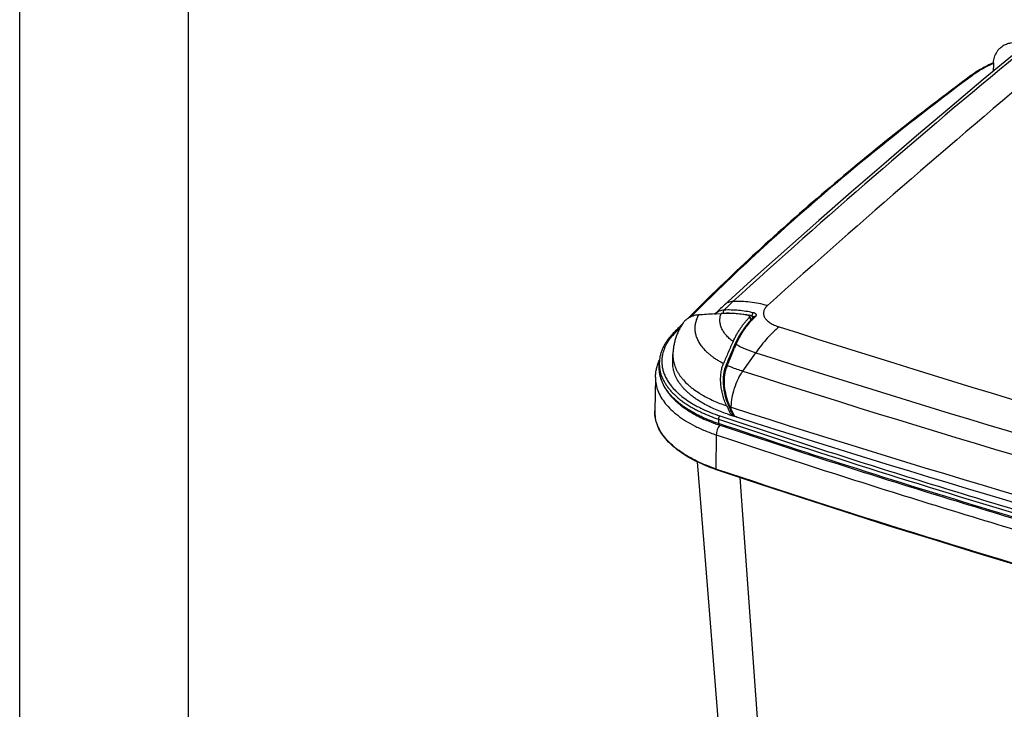
# Model space of a CAD drawing. Units: inches. Extents: x 0 to 17, y 0 to 11.
# Drawn here: x 0 to 2.9, y 6 to 8.1 of the extents above; entities that cross this region are included whole.
import ezdxf

# ---------------------------------------------------------------- set-up
doc = ezdxf.new("R2010")
doc.units = ezdxf.units.IN
doc.header["$LTSCALE"] = 0.935
doc.header["$MEASUREMENT"] = 0
doc.layers.get('0').update_dxf_attribs({"linetype": 'CONTINUOUS'})
doc.layers.add('06___PRT_ALL_SURFS', color=7, linetype='CONTINUOUS')

msp = doc.modelspace()

# ---------------------------------------------------------------- linework, layer by layer
at = {"color": 7, "linetype": 'Continuous'}
for p, q in [((0, 0), (0, 11)), ((0.5, 0.5), (0.5, 10.5)), ((2.8828, 7.9454), (2.8821, 7.923)), ((2.8529, 7.8988), (2.7538, 7.8156)), ((2.1768, 7.3133), (2.0868, 7.2319)), ((2.0574, 7.2049), (2.0596, 7.205)), ((2.0596, 7.205), (2.0625, 7.2052)), ((2.0625, 7.2052), (2.0767, 7.2061)), ((2.1689, 7.1986), (2.1689, 7.201)), ((1.9626, 7.1756), (1.9623, 7.1754)), ((2.1649, 7.1869), (2.1605, 7.1955)), ((2.1662, 7.1883), (2.1611, 7.1982)), ((2.1746, 7.197), (2.1684, 7.1907)), ((2.1714, 7.1937), (2.1689, 7.1986)), ((2.1731, 7.1954), (2.1705, 7.1976)), ((2.1746, 7.197), (2.1746, 7.197)), ((2.1191, 7.1185), (2.1165, 7.1128)), ((2.1202, 7.1123), (2.1214, 7.115)), ((1.9335, 7.0612), (1.9339, 7.0844)), ((2.1411, 7.0355), (2.1795, 7.0899)), ((1.8936, 7.0443), (1.8936, 7.0573)), ((2.0902, 7.0503), (2.0895, 7.0484)), ((2.0918, 7.0542), (2.0902, 7.0503)), ((1.8824, 7.0175), (1.8804, 6.9176)), ((2.0992, 6.932), (2.1005, 6.9293)), ((2.1005, 6.9293), (2.1017, 6.9267)), ((2.1058, 6.9181), (2.1016, 6.9145)), ((2.1017, 6.9267), (2.1038, 6.9224)), ((2.1038, 6.9283), (2.1033, 6.9295)), ((2.1049, 6.926), (2.1038, 6.9283)), ((2.1038, 6.9224), (2.1044, 6.9211)), ((2.1044, 6.9211), (2.1078, 6.9139)), ((2.1066, 6.9225), (2.1049, 6.926)), ((2.1061, 6.9286), (2.1067, 6.9284)), ((2.1066, 6.9223), (2.1067, 6.9284)), ((2.1082, 6.919), (2.1066, 6.9223)), ((2.1078, 6.9139), (2.1096, 6.91)), ((2.1113, 6.9124), (2.1082, 6.919)), ((2.116, 6.9025), (2.1113, 6.9124)), ((2.0686, 6.8931), (2.0686, 6.8802)), ((2.1158, 6.9026), (2.1153, 6.9022)), ((2.1224, 6.8997), (2.1213, 6.9001)), ((2.0623, 6.8466), (2.0612, 6.7459)), ((2.0626, 6.7454), (2.0612, 6.7459)), ((2.2242, 5.4592), (2.1331, 6.7202))]:
    msp.add_line(p, q, dxfattribs=at)
for points in [[(2.963, 7.9897), (2.9586, 7.9863), (2.9543, 7.9829), (2.9499, 7.9793), (2.8529, 7.8988)], [(2.7538, 7.8156), (2.6555, 7.7323), (2.5581, 7.6488), (2.4615, 7.5652), (2.3657, 7.4814), (2.2709, 7.3974), (2.1768, 7.3133)], [(2.0868, 7.2319), (2.0825, 7.2279), (2.0786, 7.2242)], [(2.0786, 7.2242), (2.0747, 7.2205), (2.071, 7.2168), (2.0673, 7.2131), (2.0637, 7.2094), (2.0602, 7.2057), (2.0595, 7.2049)], [(2.1684, 7.1907), (2.1596, 7.1811), (2.1514, 7.1712), (2.1437, 7.1611), (2.1367, 7.1506), (2.1303, 7.14), (2.1244, 7.1293), (2.1191, 7.1185)], [(2.1165, 7.1128), (2.1155, 7.1105), (2.1124, 7.1032), (2.1092, 7.0958), (2.1059, 7.088), (2.1025, 7.08)], [(2.1025, 7.08), (2.099, 7.0717), (2.0955, 7.0631), (2.0918, 7.0542)], [(2.0895, 7.0484), (2.0871, 7.0412), (2.0852, 7.0335), (2.0838, 7.0253), (2.0829, 7.0167), (2.0825, 7.0077), (2.0827, 6.9985), (2.0835, 6.989), (2.0848, 6.9793), (2.0866, 6.9697), (2.089, 6.96), (2.0919, 6.9505), (2.0953, 6.9411), (2.0992, 6.932)], [(2.0621, 6.7438), (2.1862, 6.7025), (2.3138, 6.6607), (2.4419, 6.6193), (2.5707, 6.5785), (2.7001, 6.5381), (2.8301, 6.4983), (2.9607, 6.4589), (3.0919, 6.42), (3.2237, 6.3817), (3.3561, 6.3438), (3.489, 6.3064), (3.6225, 6.2695), (3.7565, 6.2332), (3.8911, 6.1973), (4.0263, 6.162), (4.1619, 6.1271), (4.2981, 6.0928)]]:
    msp.add_lwpolyline(points, dxfattribs=at)
for centre, radius, start, end in [((17.4999, -9.6578), 22.8558, 129.52378, 132.31978), ((24.6814, -17.8461), 33.6687, 129.92674, 131.86005), ((2.9662, 7.9428), 0.0835, 175.9975, 178.2032), ((2.4992, 6.8164), 0.5754, 132.3258, 135.1322), ((2.5475, -0.6331), 7.8533, 93.57854, 93.92714), ((2.0859, 7.1664), 0.0401, 92.6127, 93.8996), ((2.5099, 6.8054), 0.5907, 135.104, 135.9279), ((2.0887, 6.833), 0.3743, 79.3508, 80.165), ((2.0863, 6.8207), 0.3868, 78.5316, 79.3507), ((6.4131, 2.7835), 6.2528, 135.38181, 135.73989), ((2.0105, 7.1444), 0.0572, 146.9053, 147.2489), ((2.0837, 6.8077), 0.4001, 77.7091, 78.5316), ((2.3657, 7.0033), 0.2695, 136.2981, 137.3595), ((2.1601, 7.1823), 0.0185, 55.6334, 61.7008), ((2.3779, 6.9917), 0.2864, 134.6486, 136.2939), ((2.3981, 6.9713), 0.315, 133.9644, 134.6674), ((6.4008, 2.8021), 6.2281, 135.53357, 135.74023), ((14.0708, 43.9872), 38.6719, 252.1994, 255.03338), ((4.0898, 6.2663), 2.1437, 156.7536, 157.0015), ((14.0597, 44.0988), 38.8689, 252.20285, 255.03106), ((1.9986, 7.0573), 0.1049, 174.147, 179.9931), ((1.993, 7.0573), 0.0994, 180.0088, 187.4482), ((2.1835, 7.0145), 0.096, 159.0671, 163.4382), ((2.1738, 7.0181), 0.0857, 156.3173, 159.0017), ((14.0508, 44.139), 38.968, 252.2041, 255.02829), ((2.1703, 7.2209), 0.2964, 237.9458, 239.5569), ((1.9825, 6.9155), 0.1022, 178.8446, 181.909), ((1.9829, 6.9155), 0.1025, 181.9105, 184.1998), ((2.2712, 7.0056), 0.1844, 202.0251, 204.0849), ((2.1237, 6.925), 0.0245, 205.384, 217.119), ((2.2687, 7.0045), 0.1816, 204.0873, 204.3883), ((2.255, 7.4155), 0.5092, 252.6657, 252.8007), ((2.2559, 7.4187), 0.5125, 252.8007, 253.0023), ((14.0441, 44.1207), 39.0611, 252.20517, 255.02566), ((1.9834, 6.9156), 0.103, 184.1994, 185.5222), ((1.9845, 6.9157), 0.1041, 185.5274, 188.6225), ((1.9853, 6.9158), 0.105, 188.6205, 188.9675), ((2.2046, 7.2889), 0.4339, 244.9408, 247.8517), ((2.2258, 7.3405), 0.4897, 247.8335, 251.4923), ((10.7467, 32.729), 27.2544, 251.43307, 251.95916), ((2.2546, 7.388), 0.5054, 251.5674, 253.1253), ((2.2605, 7.4076), 0.5258, 253.1248, 253.9692), ((14.0487, 44.1141), 39.0787, 252.23052, 255.02523), ((2.1001, 6.8533), 0.0354, 142.4541, 143.4079), ((2.0989, 6.8542), 0.0339, 141.1828, 142.4566), ((10.9711, 33.4183), 27.9793, 251.95947, 252.98084), ((2.2357, 7.2607), 0.5453, 251.2784, 251.4393), ((11.4266, 34.7424), 29.5214, 251.50689, 256.29188), ((11.2645, 34.3716), 28.9767, 252.97764, 253.95285)]:
    msp.add_arc(centre, radius, start, end, dxfattribs=at)
msp.add_ellipse((2.3053, 7.0261), major_axis=(-0.296, 0.6374), ratio=0.329869, start_param=1.564126, end_param=1.592749, dxfattribs=at)
for points, knots in [([(2.883, 7.9486), (2.8832, 7.9515), (2.8839, 7.9572), (2.8858, 7.9654), (2.8887, 7.9732), (2.8925, 7.9803), (2.897, 7.9868), (2.9024, 7.9926), (2.9084, 7.9975), (2.9129, 8.0003), (2.9152, 8.0015)], [0, 0, 0, 0, 0.134297, 0.264791, 0.391862, 0.516064, 0.638113, 0.758847, 0.879171, 1, 1, 1, 1]), ([(2.9152, 8.0015), (2.9172, 8.0026), (2.9213, 8.0045), (2.9278, 8.0067), (2.9347, 8.0082), (2.9394, 8.0088), (2.9418, 8.009)], [0, 0, 0, 0, 0.243861, 0.491207, 0.742998, 1, 1, 1, 1]), ([(2.883, 7.9486), (2.8768, 7.9459), (2.8647, 7.9403), (2.8474, 7.9311), (2.8313, 7.9213), (2.8211, 7.9143), (2.8163, 7.9107)], [0, 0, 0, 0, 0.264462, 0.519426, 0.76464, 1, 1, 1, 1]), ([(2.8828, 7.9469), (2.8771, 7.9443), (2.8658, 7.9389), (2.8497, 7.9302), (2.8347, 7.9211), (2.8253, 7.9145), (2.8207, 7.9112)], [0, 0, 0, 0, 0.264683, 0.519745, 0.764902, 1, 1, 1, 1]), ([(2.8163, 7.9107), (2.7395, 7.8539), (2.5898, 7.739), (2.3741, 7.5609), (2.1704, 7.3794), (2.041, 7.2546), (1.9785, 7.1917)], [0, 0, 0, 0, 0.25921, 0.512231, 0.759129, 1, 1, 1, 1]), ([(2.8207, 7.9112), (2.7445, 7.8547), (2.5956, 7.7405), (2.3811, 7.5635), (2.1784, 7.383), (2.0496, 7.259), (1.9874, 7.1965)], [0, 0, 0, 0, 0.259188, 0.512203, 0.759108, 1, 1, 1, 1]), ([(2.8207, 7.9112), (2.8203, 7.9113), (2.8195, 7.9115), (2.8183, 7.9115), (2.8172, 7.9113), (2.8166, 7.9109), (2.8163, 7.9107)], [0, 0, 0, 0, 0.272569, 0.52745, 0.767849, 1, 1, 1, 1]), ([(2.1118, 7.2418), (2.1071, 7.2415), (2.1002, 7.2401), (2.092, 7.236), (2.0884, 7.2333), (2.0868, 7.2319)], [0, 0, 0, 0, 0.5113, 0.757429, 1, 1, 1, 1]), ([(2.2139, 7.2295), (2.197, 7.2342), (2.1631, 7.2411), (2.1286, 7.2426), (2.1118, 7.2418)], [0, 0, 0, 0, 0.511054, 1, 1, 1, 1]), ([(2.0097, 7.2018), (2.0068, 7.2016), (2.0012, 7.2009), (1.9944, 7.1992), (1.9892, 7.1973), (1.9855, 7.1957), (1.9819, 7.1938), (1.9796, 7.1924), (1.9785, 7.1917)], [0, 0, 0, 0, 0.259193, 0.511313, 0.635163, 0.757745, 0.879279, 1, 1, 1, 1]), ([(2.0097, 7.2018), (2.0087, 7.1999), (2.0067, 7.1961), (2.0043, 7.1903), (2.0023, 7.1845), (2.0007, 7.1787), (1.9997, 7.1728), (1.999, 7.1669), (1.9989, 7.1609), (1.9993, 7.155), (2.0001, 7.1491), (2.0013, 7.1433), (2.0031, 7.1374), (2.0061, 7.1296), (2.011, 7.1199), (2.016, 7.1126), (2.0187, 7.1091)], [0, 0, 0, 0, 0.064731, 0.128002, 0.190022, 0.251028, 0.311271, 0.371017, 0.430545, 0.490135, 0.550068, 0.610615, 0.672039, 0.734584, 0.863842, 1, 1, 1, 1]), ([(2.0855, 7.2162), (2.0829, 7.2161), (2.078, 7.2155), (2.071, 7.2132), (2.0647, 7.2097), (2.0611, 7.2066), (2.0595, 7.2049)], [0, 0, 0, 0, 0.261851, 0.513716, 0.758299, 1, 1, 1, 1]), ([(2.1122, 7.1231), (2.1082, 7.126), (2.1026, 7.1305), (2.0957, 7.1371), (2.0912, 7.142), (2.0871, 7.1471), (2.0836, 7.1522), (2.0805, 7.1575), (2.078, 7.1628), (2.0759, 7.1681), (2.0744, 7.1735), (2.0735, 7.179), (2.073, 7.1844), (2.0731, 7.1899), (2.0737, 7.1953), (2.0749, 7.2007), (2.076, 7.2043), (2.0767, 7.2061)], [0, 0, 0, 0, 0.150996, 0.222516, 0.291469, 0.357973, 0.422186, 0.484306, 0.544573, 0.603268, 0.660709, 0.71725, 0.77327, 0.829162, 0.885323, 0.942148, 1, 1, 1, 1]), ([(2.157, 7.2005), (2.1502, 7.2018), (2.1367, 7.2039), (2.1164, 7.2059), (2.0964, 7.2068), (2.0832, 7.2064), (2.0767, 7.2061)], [0, 0, 0, 0, 0.256507, 0.508769, 0.75661, 1, 1, 1, 1]), ([(2.0841, 7.2064), (2.0838, 7.2073), (2.0835, 7.2091), (2.0836, 7.2118), (2.0842, 7.2143), (2.085, 7.2157), (2.0855, 7.2162)], [0, 0, 0, 0, 0.266376, 0.537553, 0.788208, 1, 1, 1, 1]), ([(2.1526, 7.2018), (2.1411, 7.2038), (2.1183, 7.2066), (2.0954, 7.2069), (2.0841, 7.2064)], [0, 0, 0, 0, 0.507956, 1, 1, 1, 1]), ([(2.172, 7.2084), (2.1575, 7.2115), (2.1288, 7.2161), (2.0997, 7.2169), (2.0855, 7.2162)], [0, 0, 0, 0, 0.509832, 1, 1, 1, 1]), ([(2.1611, 7.1982), (2.161, 7.1985), (2.1606, 7.1989), (2.1601, 7.1993), (2.1596, 7.1997), (2.159, 7.1999), (2.1581, 7.2003), (2.1574, 7.2004), (2.157, 7.2005)], [0, 0, 0, 0, 0.200939, 0.313035, 0.433655, 0.562951, 0.700751, 1, 1, 1, 1]), ([(2.1689, 7.201), (2.1691, 7.2025), (2.1696, 7.2046), (2.1708, 7.207), (2.1716, 7.208), (2.172, 7.2084)], [0, 0, 0, 0, 0.543558, 0.790898, 1, 1, 1, 1]), ([(2.1794, 7.1981), (2.1799, 7.1985), (2.1807, 7.1995), (2.1812, 7.2012), (2.181, 7.2029), (2.1801, 7.2044), (2.1787, 7.2057), (2.1768, 7.2069), (2.1745, 7.2078), (2.1729, 7.2082), (2.172, 7.2084)], [0, 0, 0, 0, 0.120537, 0.223934, 0.321841, 0.426799, 0.546144, 0.682042, 0.833905, 1, 1, 1, 1]), ([(2.2139, 7.2295), (2.2125, 7.2282), (2.2099, 7.2256), (2.2066, 7.2214), (2.2042, 7.217), (2.2027, 7.2125), (2.202, 7.2079), (2.2022, 7.2034), (2.2034, 7.1988), (2.2054, 7.1944), (2.2083, 7.1901), (2.2134, 7.1843), (2.2218, 7.1778), (2.2343, 7.1714), (2.2436, 7.1681), (2.2486, 7.1667)], [0, 0, 0, 0, 0.062045, 0.119897, 0.174045, 0.225329, 0.274939, 0.324233, 0.374594, 0.42727, 0.483294, 0.543385, 0.677178, 0.830041, 1, 1, 1, 1]), ([(1.9624, 7.1753), (1.9602, 7.172), (1.9561, 7.1651), (1.9506, 7.1544), (1.9458, 7.1434), (1.9417, 7.132), (1.9385, 7.1204), (1.936, 7.1086), (1.9345, 7.0965), (1.934, 7.0885), (1.9339, 7.0844)], [0, 0, 0, 0, 0.124278, 0.248735, 0.373407, 0.498323, 0.623479, 0.748847, 0.874376, 1, 1, 1, 1]), ([(1.9785, 7.1917), (1.9769, 7.1906), (1.9739, 7.1884), (1.9697, 7.1845), (1.9658, 7.1803), (1.9636, 7.1772), (1.9626, 7.1756)], [0, 0, 0, 0, 0.249585, 0.498661, 0.748408, 1, 1, 1, 1]), ([(2.1122, 7.1231), (2.1154, 7.1301), (2.1205, 7.1402), (2.1282, 7.1531), (2.1341, 7.1624), (2.1404, 7.1712), (2.1468, 7.1797), (2.1536, 7.1877), (2.1582, 7.1929), (2.1605, 7.1955)], [0, 0, 0, 0, 0.262297, 0.39006, 0.515692, 0.63933, 0.761135, 0.88129, 1, 1, 1, 1]), ([(2.1214, 7.115), (2.1273, 7.1284), (2.1375, 7.1475), (2.154, 7.1705), (2.1629, 7.1809), (2.1675, 7.1859)], [0, 0, 0, 0, 0.515847, 0.761379, 1, 1, 1, 1]), ([(2.1605, 7.1955), (2.1607, 7.1957), (2.1611, 7.1961), (2.1613, 7.1967), (2.1614, 7.1972), (2.1613, 7.1975), (2.1613, 7.1979), (2.1612, 7.1981), (2.1611, 7.1982)], [0, 0, 0, 0, 0.286255, 0.536834, 0.653844, 0.768348, 0.882936, 1, 1, 1, 1]), ([(2.1746, 7.197), (2.1749, 7.1973), (2.1756, 7.1978), (2.1768, 7.1982), (2.1781, 7.1983), (2.179, 7.1982), (2.1794, 7.1981)], [0, 0, 0, 0, 0.232475, 0.473608, 0.729348, 1, 1, 1, 1]), ([(1.935, 7.1475), (1.932, 7.1445), (1.9265, 7.1384), (1.9189, 7.1289), (1.9123, 7.1192), (1.9066, 7.1092), (1.9019, 7.0991), (1.8983, 7.0889), (1.8956, 7.0785), (1.8945, 7.0715), (1.8942, 7.068)], [0, 0, 0, 0, 0.137665, 0.270834, 0.399859, 0.525165, 0.647247, 0.766665, 0.884031, 1, 1, 1, 1]), ([(1.9403, 7.1487), (1.9357, 7.1439), (1.9291, 7.1365), (1.9215, 7.1259), (1.9165, 7.1181), (1.9122, 7.1101), (1.9086, 7.102), (1.9057, 7.0938), (1.9042, 7.0883), (1.9036, 7.0856)], [0, 0, 0, 0, 0.271516, 0.401117, 0.526938, 0.649317, 0.768646, 0.885375, 1, 1, 1, 1]), ([(1.9403, 7.1487), (1.9398, 7.1489), (1.9388, 7.149), (1.9376, 7.1489), (1.9367, 7.1486), (1.936, 7.1483), (1.9355, 7.1479), (1.9351, 7.1476), (1.935, 7.1475)], [0, 0, 0, 0, 0.269373, 0.523644, 0.64594, 0.765559, 0.883274, 1, 1, 1, 1]), ([(2.2486, 7.1667), (2.2425, 7.1617), (2.2303, 7.1509), (2.2129, 7.1328), (2.1957, 7.1123), (2.1849, 7.0976), (2.1795, 7.0899)], [0, 0, 0, 0, 0.227369, 0.470341, 0.728231, 1, 1, 1, 1]), ([(2.1122, 7.1231), (2.1097, 7.1178), (2.1049, 7.1071), (2.0977, 7.091), (2.0907, 7.0747), (2.0861, 7.0638), (2.0837, 7.0584)], [0, 0, 0, 0, 0.248476, 0.498101, 0.748664, 1, 1, 1, 1]), ([(2.1165, 7.1128), (2.1167, 7.1132), (2.1172, 7.1139), (2.1183, 7.1146), (2.1198, 7.115), (2.1208, 7.115), (2.1214, 7.115)], [0, 0, 0, 0, 0.213293, 0.445552, 0.708216, 1, 1, 1, 1]), ([(2.1214, 7.115), (2.13, 7.1098), (2.1489, 7.1002), (2.1689, 7.0931), (2.1795, 7.0899)], [0, 0, 0, 0, 0.476591, 1, 1, 1, 1]), ([(1.9036, 7.0856), (1.9027, 7.0816), (1.9014, 7.0737), (1.9009, 7.0617), (1.9019, 7.0496), (1.9044, 7.0376), (1.9084, 7.0258), (1.9138, 7.0141), (1.9207, 7.0026), (1.9261, 6.9952), (1.929, 6.9916)], [0, 0, 0, 0, 0.119944, 0.238777, 0.357848, 0.478493, 0.601976, 0.729432, 0.86184, 1, 1, 1, 1]), ([(1.9339, 7.0844), (1.9339, 7.0819), (1.934, 7.0767), (1.9348, 7.0689), (1.9363, 7.0612), (1.9385, 7.0535), (1.9413, 7.0459), (1.9448, 7.0384), (1.9489, 7.0309), (1.9536, 7.0235), (1.959, 7.0162), (1.9671, 7.0066), (1.9763, 6.9973), (1.9865, 6.9886), (1.9977, 6.9797), (2.0068, 6.9736), (2.013, 6.9697)], [0, 0, 0, 0, 0.053096, 0.106414, 0.160239, 0.214843, 0.270484, 0.327395, 0.385789, 0.445849, 0.507733, 0.571575, 0.705481, 0.775736, 0.848236, 1, 1, 1, 1]), ([(2.0187, 7.1091), (2.0225, 7.1042), (2.0288, 7.0971), (2.0382, 7.0884), (2.0461, 7.0819), (2.0546, 7.0756), (2.0637, 7.0696), (2.0735, 7.0638), (2.0803, 7.0602), (2.0837, 7.0584)], [0, 0, 0, 0, 0.222806, 0.340821, 0.463397, 0.590608, 0.722471, 0.85896, 1, 1, 1, 1]), ([(2.0954, 7.0525), (2.0971, 7.0568), (2.1041, 7.074), (2.1111, 7.0911), (2.1166, 7.1038)], [0, 0, 0, 0, 0.25085, 1, 1, 1, 1]), ([(1.8824, 7.0175), (1.8825, 7.0218), (1.8831, 7.0304), (1.8854, 7.0432), (1.8891, 7.0558), (1.8923, 7.064), (1.8941, 7.068)], [0, 0, 0, 0, 0.247445, 0.495777, 0.746354, 1, 1, 1, 1]), ([(2.0204, 6.9416), (2.0169, 6.9436), (2.0102, 6.9478), (2.0005, 6.9543), (1.9913, 6.961), (1.9828, 6.9679), (1.9749, 6.975), (1.9677, 6.9823), (1.9611, 6.9897), (1.9534, 6.9997), (1.9468, 7.01), (1.9416, 7.0207), (1.9385, 7.0287), (1.9361, 7.0368), (1.9345, 7.0449), (1.9335, 7.053), (1.9334, 7.0585), (1.9335, 7.0612)], [0, 0, 0, 0, 0.077785, 0.153229, 0.226323, 0.297076, 0.365518, 0.431699, 0.495699, 0.557618, 0.675703, 0.732295, 0.787514, 0.841609, 0.894856, 0.94755, 1, 1, 1, 1]), ([(2.093, 6.9327), (2.0907, 6.9379), (2.0863, 6.9485), (2.0813, 6.9649), (2.0777, 6.9816), (2.0756, 6.9982), (2.0751, 7.012), (2.0756, 7.0227), (2.0764, 7.0304), (2.0776, 7.0379), (2.0792, 7.0451), (2.0812, 7.0519), (2.0829, 7.0563), (2.0837, 7.0584)], [0, 0, 0, 0, 0.132135, 0.265211, 0.39767, 0.527972, 0.654635, 0.716185, 0.776319, 0.834889, 0.891763, 0.946829, 1, 1, 1, 1]), ([(1.8936, 7.0443), (1.8936, 7.0411), (1.8939, 7.0348), (1.8952, 7.0254), (1.8973, 7.0161), (1.9003, 7.0068), (1.9041, 6.9976), (1.9086, 6.9886), (1.914, 6.9797), (1.9202, 6.971), (1.9271, 6.9625), (1.9347, 6.9542), (1.943, 6.9461), (1.9521, 6.9382), (1.9618, 6.9306), (1.9722, 6.9232), (1.9832, 6.916), (1.9908, 6.9115), (1.9947, 6.9093)], [0, 0, 0, 0, 0.053366, 0.106992, 0.161138, 0.216051, 0.271968, 0.329107, 0.387669, 0.44783, 0.509743, 0.573536, 0.639315, 0.707158, 0.777124, 0.849245, 0.923539, 1, 1, 1, 1]), ([(1.9945, 6.9124), (1.9905, 6.9146), (1.9828, 6.9191), (1.9717, 6.9262), (1.9613, 6.9336), (1.9515, 6.9411), (1.9425, 6.949), (1.9341, 6.957), (1.9265, 6.9652), (1.9176, 6.9761), (1.9099, 6.9876), (1.9038, 6.9994), (1.9001, 7.0083), (1.8972, 7.0172), (1.8952, 7.0262), (1.8939, 7.0352), (1.8936, 7.0413), (1.8936, 7.0443)], [0, 0, 0, 0, 0.078112, 0.153879, 0.227281, 0.298318, 0.367011, 0.433403, 0.497562, 0.559584, 0.677667, 0.734141, 0.789159, 0.842969, 0.895844, 0.948083, 1, 1, 1, 1]), ([(1.8945, 7.0444), (1.8949, 7.0413), (1.896, 7.035), (1.8986, 7.0256), (1.902, 7.0164), (1.9064, 7.0072), (1.9115, 6.9982), (1.9176, 6.9893), (1.9245, 6.9806), (1.9321, 6.972), (1.9406, 6.9636), (1.9499, 6.9555), (1.96, 6.9475), (1.9707, 6.9398), (1.9822, 6.9324), (1.9944, 6.9253), (2.0073, 6.9185), (2.0161, 6.9142), (2.0207, 6.9121)], [0, 0, 0, 0, 0.049865, 0.100499, 0.152197, 0.205226, 0.259824, 0.316195, 0.374509, 0.434902, 0.49748, 0.56232, 0.62947, 0.698956, 0.770779, 0.844921, 0.921345, 1, 1, 1, 1]), ([(2.1003, 6.9365), (2.0968, 6.9451), (2.0911, 6.9629), (2.0865, 6.9902), (2.0862, 7.0168), (2.0891, 7.0339), (2.0915, 7.0419)], [0, 0, 0, 0, 0.260463, 0.519549, 0.768736, 1, 1, 1, 1]), ([(2.0902, 7.0503), (2.0904, 7.0507), (2.0909, 7.0514), (2.0921, 7.0522), (2.0937, 7.0525), (2.0948, 7.0526), (2.0954, 7.0525)], [0, 0, 0, 0, 0.208948, 0.439693, 0.704294, 1, 1, 1, 1]), ([(2.0954, 7.0525), (2.099, 7.0509), (2.1139, 7.0445), (2.1293, 7.0391), (2.1411, 7.0355)], [0, 0, 0, 0, 0.241049, 1, 1, 1, 1]), ([(2.1067, 6.9284), (2.1068, 6.9329), (2.1074, 6.9421), (2.11, 6.961), (2.116, 6.9847), (2.1249, 7.0074), (2.1337, 7.0242), (2.1386, 7.0319), (2.1411, 7.0355)], [0, 0, 0, 0, 0.118023, 0.242564, 0.502017, 0.760416, 0.883682, 1, 1, 1, 1]), ([(1.8824, 7.0175), (1.8823, 7.0142), (1.8825, 7.0075), (1.8838, 6.9976), (1.886, 6.9877), (1.8903, 6.9744), (1.8983, 6.9579), (1.9114, 6.9391), (1.9282, 6.921), (1.9483, 6.9039), (1.9716, 6.8878), (1.9886, 6.8782), (1.9976, 6.8736)], [0, 0, 0, 0, 0.051249, 0.102788, 0.154973, 0.208142, 0.318544, 0.43617, 0.562483, 0.698371, 0.844221, 1, 1, 1, 1]), ([(1.929, 6.9916), (1.9329, 6.9867), (1.9394, 6.9795), (1.9488, 6.9705), (1.9592, 6.9614), (1.9736, 6.9505), (1.9859, 6.9426), (1.9924, 6.9388)], [0, 0, 0, 0, 0.228399, 0.347852, 0.470915, 0.728034, 1, 1, 1, 1]), ([(1.9924, 6.9388), (1.9969, 6.9361), (2.0062, 6.9309), (2.0157, 6.9261), (2.0206, 6.9238)], [0, 0, 0, 0, 0.491736, 1, 1, 1, 1]), ([(2.0201, 6.9653), (2.0256, 6.9622), (2.0368, 6.956), (2.0545, 6.9475), (2.0734, 6.9397), (2.0864, 6.9349), (2.093, 6.9327)], [0, 0, 0, 0, 0.235571, 0.481075, 0.736069, 1, 1, 1, 1]), ([(2.0948, 6.9086), (2.088, 6.9108), (2.0747, 6.9156), (2.0555, 6.9235), (2.0374, 6.9321), (2.0259, 6.9384), (2.0204, 6.9416)], [0, 0, 0, 0, 0.264042, 0.519091, 0.764563, 1, 1, 1, 1]), ([(2.0061, 6.7665), (1.9964, 6.7711), (1.978, 6.7809), (1.9527, 6.7974), (1.9308, 6.8152), (1.9125, 6.8341), (1.898, 6.854), (1.8892, 6.8715), (1.8844, 6.8856), (1.8819, 6.8962), (1.8805, 6.9069), (1.8803, 6.914), (1.8804, 6.9176)], [0, 0, 0, 0, 0.155452, 0.301108, 0.436893, 0.563175, 0.680844, 0.791374, 0.844645, 0.896948, 0.948615, 1, 1, 1, 1]), ([(2.0208, 6.899), (2.0185, 6.9001), (2.0096, 6.9043), (2.0009, 6.9088), (1.9945, 6.9124)], [0, 0, 0, 0, 0.255383, 1, 1, 1, 1]), ([(1.9947, 6.9093), (1.9968, 6.9081), (2.0054, 6.9034), (2.0142, 6.899), (2.0208, 6.8958)], [0, 0, 0, 0, 0.244845, 1, 1, 1, 1]), ([(2.0206, 6.9238), (2.0288, 6.9198), (2.046, 6.9123), (2.0637, 6.9058), (2.0727, 6.9028)], [0, 0, 0, 0, 0.488766, 1, 1, 1, 1]), ([(2.0207, 6.9121), (2.0283, 6.9085), (2.0441, 6.9018), (2.0603, 6.8959), (2.0686, 6.8931)], [0, 0, 0, 0, 0.490099, 1, 1, 1, 1]), ([(2.1005, 6.9293), (2.1005, 6.9292), (2.1007, 6.9291), (2.101, 6.9291), (2.1015, 6.9291), (2.1023, 6.9292), (2.1029, 6.9294), (2.1033, 6.9295)], [0, 0, 0, 0, 0.118459, 0.207315, 0.320419, 0.617857, 1, 1, 1, 1]), ([(2.1038, 6.9224), (2.1038, 6.9223), (2.104, 6.9222), (2.1044, 6.9221), (2.1049, 6.9221), (2.1056, 6.9223), (2.1063, 6.9224), (2.1066, 6.9225)], [0, 0, 0, 0, 0.119431, 0.208505, 0.321682, 0.618856, 1, 1, 1, 1]), ([(2.1098, 6.9048), (2.1088, 6.9055), (2.1067, 6.9072), (2.105, 6.9091), (2.1042, 6.9102)], [0, 0, 0, 0, 0.4958, 1, 1, 1, 1]), ([(2.1096, 6.91), (2.1103, 6.9085), (2.112, 6.9056), (2.1145, 6.9034), (2.116, 6.9025)], [0, 0, 0, 0, 0.499793, 1, 1, 1, 1]), ([(2.006, 6.7681), (1.9973, 6.7723), (1.9807, 6.781), (1.9576, 6.7955), (1.9372, 6.811), (1.9197, 6.8274), (1.9052, 6.8445), (1.8939, 6.8623), (1.8858, 6.8806), (1.8826, 6.8932), (1.8816, 6.8994)], [0, 0, 0, 0, 0.154005, 0.299202, 0.435426, 0.562807, 0.681828, 0.793386, 0.898837, 1, 1, 1, 1]), ([(2.0686, 6.8802), (2.0603, 6.8829), (2.0442, 6.8888), (2.0284, 6.8955), (2.0208, 6.899)], [0, 0, 0, 0, 0.509869, 1, 1, 1, 1]), ([(2.0727, 6.9028), (2.0725, 6.9025), (2.0719, 6.902), (2.0711, 6.901), (2.0704, 6.8999), (2.0698, 6.8986), (2.0692, 6.8973), (2.0689, 6.8959), (2.0686, 6.8945), (2.0686, 6.8936), (2.0686, 6.8931)], [0, 0, 0, 0, 0.101675, 0.216201, 0.341282, 0.473711, 0.609744, 0.745395, 0.876698, 1, 1, 1, 1]), ([(3.7536, 6.3721), (3.6098, 6.4108), (3.3242, 6.4899), (2.8998, 6.6143), (2.4815, 6.7439), (2.2055, 6.8342), (2.0686, 6.8802)], [0, 0, 0, 0, 0.253754, 0.505066, 0.753845, 1, 1, 1, 1]), ([(2.0704, 6.8762), (2.0702, 6.8762), (2.0699, 6.8763), (2.0696, 6.8766), (2.0693, 6.877), (2.069, 6.8775), (2.0688, 6.8781), (2.0686, 6.879), (2.0686, 6.8797), (2.0686, 6.8802)], [0, 0, 0, 0, 0.094331, 0.192953, 0.299416, 0.416162, 0.544538, 0.684962, 1, 1, 1, 1]), ([(2.0727, 6.9028), (2.2634, 6.8387), (2.6489, 6.714), (3.2352, 6.5381), (3.833, 6.3723), (4.2364, 6.2693), (4.4399, 6.2194)], [0, 0, 0, 0, 0.24482, 0.493212, 0.744999, 1, 1, 1, 1]), ([(2.1153, 6.9022), (2.1144, 6.9025), (2.1125, 6.9032), (2.1107, 6.9042), (2.1098, 6.9048)], [0, 0, 0, 0, 0.491179, 1, 1, 1, 1]), ([(2.116, 6.9025), (2.1164, 6.9023), (2.1181, 6.9013), (2.1199, 6.9005), (2.1213, 6.9001)], [0, 0, 0, 0, 0.256255, 1, 1, 1, 1]), ([(1.9976, 6.8736), (2.0077, 6.8684), (2.029, 6.8586), (2.0509, 6.8505), (2.0623, 6.8466)], [0, 0, 0, 0, 0.486166, 1, 1, 1, 1]), ([(2.0717, 6.8744), (2.0703, 6.8725), (2.0677, 6.8682), (2.0648, 6.8613), (2.0629, 6.854), (2.0624, 6.849), (2.0623, 6.8466)], [0, 0, 0, 0, 0.241389, 0.499823, 0.758327, 1, 1, 1, 1]), ([(2.0704, 6.8762), (2.2611, 6.8121), (2.6467, 6.6873), (3.2331, 6.5114), (3.8311, 6.3456), (4.2346, 6.2425), (4.4381, 6.1926)], [0, 0, 0, 0, 0.244823, 0.493215, 0.745002, 1, 1, 1, 1]), ([(2.0623, 6.8466), (2.2532, 6.7826), (2.6391, 6.6577), (3.2258, 6.4817), (3.8242, 6.3158), (4.228, 6.2126), (4.4316, 6.1627)], [0, 0, 0, 0, 0.244827, 0.49322, 0.745006, 1, 1, 1, 1]), ([(2.0612, 6.7459), (2.0516, 6.7491), (2.0329, 6.7559), (2.0147, 6.7639), (2.006, 6.7681)], [0, 0, 0, 0, 0.511279, 1, 1, 1, 1]), ([(2.0607, 6.7443), (2.0512, 6.7475), (2.0327, 6.7543), (2.0147, 6.7623), (2.0061, 6.7665)], [0, 0, 0, 0, 0.511059, 1, 1, 1, 1]), ([(2.0621, 6.7438), (2.062, 6.7439), (2.0617, 6.744), (2.0614, 6.7445), (2.0612, 6.7451), (2.0612, 6.7456), (2.0612, 6.7459)], [0, 0, 0, 0, 0.191073, 0.413672, 0.683428, 1, 1, 1, 1])]:
    msp.add_open_spline(points, degree=3, knots=knots, dxfattribs=at)
at = {"layer": '06___PRT_ALL_SURFS', "color": 7, "linetype": 'Continuous'}
msp.add_lwpolyline([(2.0061, 6.7665), (2.0284, 6.4868), (2.0666, 6.0052)], dxfattribs=at)

doc.saveas('drawing.dxf')
